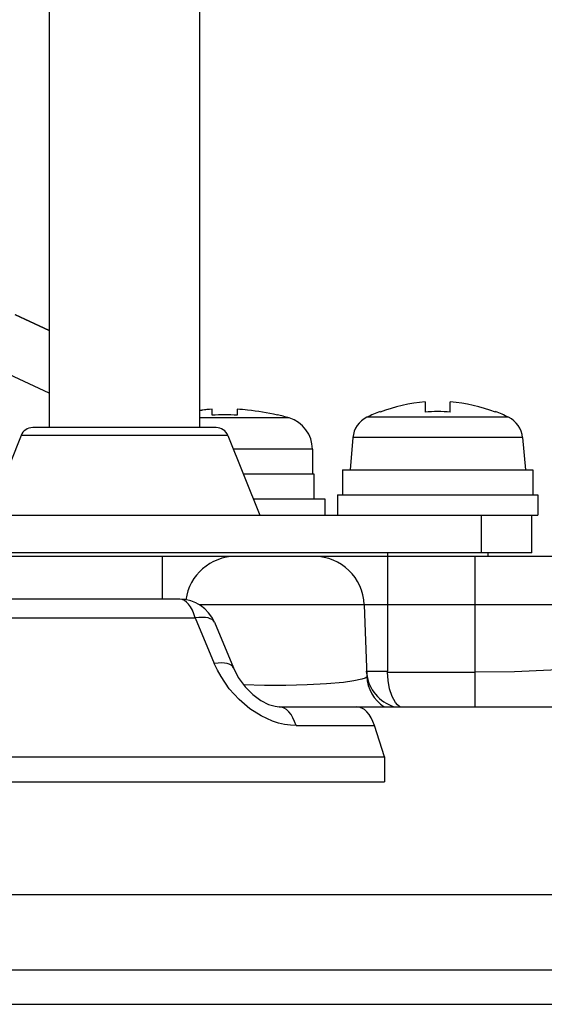
# Model space of a CAD drawing. Units: millimetres. Extents: x 602 to 738, y 1 to 119.
# Drawn here: x 684 to 686, y 93 to 97 of the extents above; entities that cross this region are included whole.
import ezdxf

# ---------------------------------------------------------------- set-up
doc = ezdxf.new("R2010")
doc.units = ezdxf.units.MM
doc.layers.add('GAIKEI', color=7, linetype='Continuous')

msp = doc.modelspace()

# ---------------------------------------------------------------- linework, layer by layer
at = {"layer": 'GAIKEI', "color": 1, "ltscale": 0.3}
msp.add_line((685.84093489, 94.56715964), (685.84093489, 94.09568369), dxfattribs=at)
for points in [[(684.49202394, 99.69801483), (684.49202394, 95.06675629)], [(685.09153992, 99.69801483), (685.09153992, 95.06675629)], [(684.49202394, 95.20433442), (682.3142168, 96.21986592)], [(684.35429933, 95.51791784), (684.49201774, 95.45369969)], [(684.49201774, 95.45341912), (684.35679991, 95.51647261)], [(685.99081389, 95.16881629), (685.99081389, 95.12859596)], [(686.09073322, 95.12859596), (686.09073322, 95.16881629)], [(685.09152153, 95.13553016), (685.10001088, 95.13643883)], [(685.14149958, 95.11624633), (685.14149958, 95.13971978)], [(685.24141891, 95.13971978), (685.24141891, 95.11624633)], [(685.40128744, 95.11767338), (685.40128744, 95.11624633)], [(686.32310781, 95.10809252), (685.7584393, 95.10809252)], [(685.81096029, 95.1306513), (685.81096029, 95.12859596)], [(686.27058681, 95.12859596), (686.27058681, 95.1306513)], [(684.79177573, 95.06675629), (684.4259273, 95.06675629)], [(685.15763636, 95.06675629), (684.79178193, 95.06675629)], [(685.44839281, 95.10500661), (685.09153992, 95.10500661)], [(684.37954155, 95.03534845), (684.25221515, 94.71703864)], [(685.20402231, 95.03534845), (684.37954155, 95.03534845)], [(685.20402231, 95.03534845), (685.33134871, 94.71703864)], [(685.70233219, 95.02681653), (685.6910559, 94.89789242)], [(686.37920871, 95.02681653), (685.70233219, 95.02681653)], [(686.37920871, 95.02681653), (686.39049121, 94.89789242)], [(685.5411769, 94.98052831), (685.22600156, 94.98052831)], [(685.5411769, 94.98052831), (685.5411769, 94.88270688)], [(685.26508141, 94.88270688), (685.54617167, 94.88270688)], [(685.54617167, 94.88270688), (685.54617167, 94.78278755)], [(685.6610813, 94.89789242), (686.42046581, 94.89789242)], [(685.6610813, 94.89789242), (685.6610813, 94.79797309)], [(686.42046581, 94.89789242), (686.42046581, 94.79797309)], [(685.64109623, 94.79797309), (686.44045087, 94.79797309)], [(685.64109623, 94.79797309), (685.64109623, 94.71703864)], [(686.44045087, 94.79797309), (686.44045087, 94.71703864)], [(685.30508811, 94.78278755), (685.59113657, 94.78278755)], [(685.59113657, 94.78278755), (685.59113657, 94.71703864)], [(683.14311299, 94.71703864), (686.44045087, 94.71703864)], [(686.21563238, 94.56715964), (686.21563238, 94.71703864)], [(686.41547104, 94.56715964), (686.41547104, 94.71703864)], [(686.41547104, 94.56715964), (683.16809282, 94.56715964)], [(686.24061221, 94.56715964), (686.24061221, 94.55297429)], [(685.23439938, 94.55297429), (683.08629846, 94.55297429)], [(684.94166092, 94.55297429), (684.94166092, 94.3825309)], [(685.54803177, 94.55297429), (685.23456405, 94.55297429)], [(686.4972654, 94.55297429), (685.54819644, 94.55297429)], [(686.19065255, 93.95350707), (686.19065255, 94.55297429)], [(685.01194718, 94.3825309), (682.9836897, 94.3825309)], [(686.69698196, 94.36010641), (685.0908141, 94.36010641)], [(685.74774833, 94.36010641), (685.75771348, 94.07472281)], [(683.00779124, 94.3075914), (685.07395771, 94.3075914)], [(685.07395771, 94.3075914), (685.15006207, 94.12621924)], [(685.1502693, 94.29035672), (685.22591623, 94.10894798)], [(685.47576951, 93.87851882), (685.45318035, 93.87960434), (685.43023127, 93.88283673), (685.40645287, 93.88834968), (685.38266228, 93.8960097), (685.33641062, 93.91708628), (685.2920982, 93.94543259), (685.24862749, 93.98234739), (685.20978545, 94.02540343), (685.17671895, 94.07343585), (685.16269207, 94.09892807), (685.15006207, 94.12621924)], [(686.70475169, 94.13760524), (686.70453206, 94.13608667), (686.70244635, 94.13306191), (686.69818958, 94.13006753), (686.68335776, 94.12420666), (686.65293792, 94.11715675), (686.61122979, 94.11077151), (686.55603735, 94.10481931), (686.49221568, 94.0998855), (686.34700811, 94.09326864), (686.19065255, 94.09106702)], [(685.22591623, 94.10894798), (685.24571225, 94.07031957), (685.27267408, 94.03313039), (685.30342945, 94.00204589), (685.33562386, 93.97832224), (685.3661656, 93.96281356), (685.39204191, 93.95512937), (685.40873383, 93.95345831)], [(685.75771348, 94.08523672), (685.75698167, 94.09568369)], [(685.75698167, 94.09568369), (685.84093489, 94.09568369)], [(685.84113613, 94.09106702), (685.84093489, 94.09568369)], [(685.84113613, 94.09106702), (686.19065255, 94.09106702)], [(685.88979065, 93.95346451), (685.88099035, 93.96058156), (685.87279997, 93.97002214), (685.85891957, 93.99487987), (685.8490947, 94.02525095), (685.84333775, 94.05852489), (685.84113613, 94.09106702)], [(685.75771348, 94.07472281), (685.75750605, 94.0733689), (685.75553024, 94.07066109), (685.75151129, 94.06798985), (685.73758193, 94.06280603), (685.70680238, 94.05625612), (685.66463063, 94.05057231), (685.59730219, 94.04477259), (685.51990508, 94.04083277), (685.43570166, 94.03880821), (685.34987015, 94.03877144), (685.2664535, 94.04069269)], [(685.40873383, 93.95345831), (685.71606611, 93.95345831)], [(685.71692002, 93.95345831), (687.15293704, 93.95345831)], [(685.47576951, 93.87851882), (685.78864551, 93.87851882)], [(685.82896935, 93.75361965), (685.78864551, 93.87851882)], [(683.23158516, 93.75361965), (685.82896935, 93.75361965)], [(685.82896935, 93.75361965), (685.82896935, 93.65370032)], [(683.23745822, 93.65370032), (685.82896935, 93.65370032)], [(683.25236318, 93.20406334), (687.26337048, 93.20406334)], [(682.64562643, 92.76674561), (689.75527344, 92.76674561)]]:
    msp.add_lwpolyline(points, dxfattribs=at)
for points in [[(685.99081075, 95.16881927, 0.0715172831), (685.81095602, 95.12859706)], [(685.99081248, 95.16881779, 0.0715145859), (685.81095972, 95.12859611)], [(686.27058978, 95.1285952, 0.0715145859), (686.09073718, 95.16881759)], [(685.1414986, 95.13971584, 0.0139424276), (685.09153046, 95.13552926)], [(685.14149757, 95.1397156, 0.0115580631), (685.10000664, 95.13643747)], [(685.24141893, 95.11624722, 0.0285745807), (685.1414996, 95.11624722)], [(685.28291178, 95.13643748, 0.0115580326), (685.24142096, 95.1397156)], [(685.40128862, 95.11624299, 0.0334762137), (685.28290859, 95.13643616)], [(685.44839468, 95.10500834, 0.0135627074), (685.40128982, 95.11767189)], [(685.75843717, 95.10809201, 0.2643653132), (685.70233432, 95.02681627)], [(685.81095876, 95.13065173, 0.0220133435), (685.7584379, 95.10809251)], [(686.09073294, 95.12859079, 0.0411791591), (685.9908136, 95.12859075)], [(686.3231086, 95.1080928, 0.0220133478), (686.2705877, 95.13065197)], [(686.37921278, 95.02681636, 0.2643653692), (686.32310984, 95.10809206)], [(684.4259273, 95.06675629, 0.3066784152), (684.37954092, 95.03535118)], [(685.20402274, 95.03535118, 0.3066784582), (685.15763635, 95.06675629)], [(685.5411781, 94.98052831, 0.3316792598), (685.44839587, 95.10500874)], [(685.23456404, 94.55297429, 0.3745386757), (685.0366069, 94.38049362)], [(685.74774869, 94.3601099, 0.4040262411), (685.54803176, 94.55297429)], [(685.15027248, 94.29035653, 0.3026594781), (685.01194721, 94.3825309)], [(685.75763069, 94.08522571, 0.2991706251), (685.86721189, 93.95350357)]]:
    msp.add_lwpolyline(points, format="xyb", dxfattribs=at)
at = {"layer": 'GAIKEI', "color": 7, "ltscale": 0.162503}
msp.add_lwpolyline([(682.48819134, 92.90430535), (689.61031587, 92.90430535)], dxfattribs=at)
at = {"layer": 'GAIKEI', "color": 1, "ltscale": 0.3}
for centre, major_axis, ratio, start_param, end_param in [((685.01194718, 94.23265191), (0, 0.14987899), 0.477747, 5.235987756, 6.2831853072), ((685.01194718, 94.23265191), (0.13832826, 0.05770488), 0.369118, 6.2831838158, 7.2421709726), ((685.08758191, 94.05127974), (0.13834046, 0.05766829), 0.368716, 6.283183841, 7.2387140025), ((685.90750095, 94.07995539), (0.14978752, 0.00523259), 0.997561, 3.1415926536, 4.1151393699), ((685.40873383, 93.80357932), (0, 0.14987899), 0.516461, 5.2359877624, 6.2831853072), ((685.71606611, 93.80357932), (0, -0.14987899), 0.559193, 2.0943951024, 3.1415926536)]:
    msp.add_ellipse(centre, major_axis=major_axis, ratio=ratio, start_param=start_param, end_param=end_param, dxfattribs=at)

doc.saveas('drawing.dxf')
